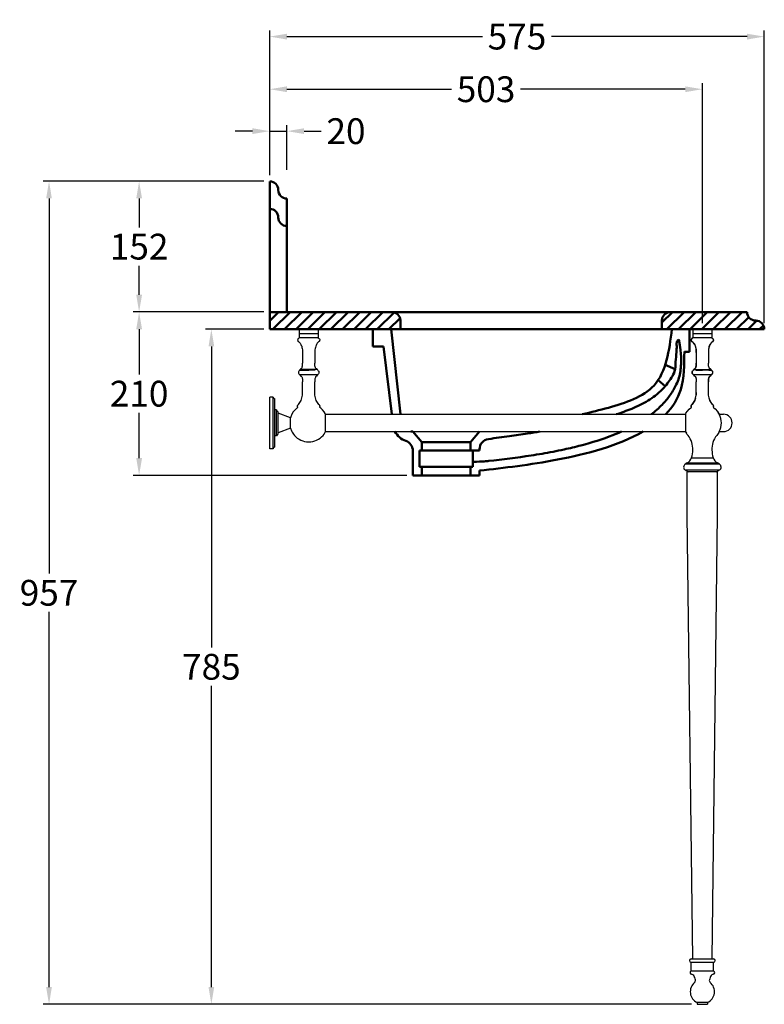
# Model space of a CAD drawing. Units: millimetres. Extents: x 3573 to 5332, y -5978 to -4123.
# Drawn here: x 3573 to 4438, y -5978 to -4833 of the extents above; entities that cross this region are included whole.
import ezdxf

# ---------------------------------------------------------------- set-up
doc = ezdxf.new("R2010")
doc.units = ezdxf.units.MM
doc.layers.add('图层2', color=3, linetype='Continuous')
doc.styles.get("Standard").update_dxf_attribs({"font": 'ARIAL.TTF'})
doc.dimstyles.get("Standard").update_dxf_attribs({"dimscale": 0, "dimtxt": 30, "dimasz": 20, "dimexe": 7, "dimexo": 7, "dimgap": 7, "dimtad": 0, "dimtih": 1, "dimtoh": 1, "dimdec": 0, "dimdsep": 46, "dimlunit": 6, "dimtxsty": 'Standard', "dimcen": 1, "dimadec": 0, "dimazin": 0, "dimtfac": 1, "dimtdec": 0, "dimtmove": 0, "dimatfit": 3, "dimfxl": 0, "dimtolj": 1, "dimtzin": 0, "dimarcsym": 0})

# ---------------------------------------------------------------- blocks, each defined once
blk = doc.blocks.new('*D0')
at = {"layer": 'DEFPOINTS', "color": 0}
for p in [(4438.5, -4852.2), (3863.5, -5020.5), (4438.5, -5192.5)]:
    blk.add_point(p, dxfattribs=at)
at = {"layer": '图层2', "color": 0, "lineweight": -2}
for p, q in [((3863.5, -5013.5), (3863.5, -4845.2)), ((3883.5, -4852.2), (4110.7, -4852.2)), ((4418.5, -4852.2), (4191.2, -4852.2)), ((4438.5, -5185.5), (4438.5, -4845.2))]:
    blk.add_line(p, q, dxfattribs=at)
at = {"layer": '图层2', "color": 0}
for points in [[(3883.5, -4848.9), (3883.5, -4855.6), (3863.5, -4852.2)], [(4418.5, -4848.9), (4418.5, -4855.6), (4438.5, -4852.2)]]:
    blk.add_solid(points, dxfattribs=at)
at = {"layer": '图层2', "color": 0, "insert": (4151, -4852.2), "char_height": 30, "attachment_point": 5}
blk.add_mtext('\\A1;575', dxfattribs=at)
blk = doc.blocks.new('*D2')
at = {"layer": 'DEFPOINTS', "color": 0}
for p in [(3863.5, -5020.5), (3607, -5977.7), (4360.7, -5977.7)]:
    blk.add_point(p, dxfattribs=at)
at = {"layer": '图层2', "color": 0, "lineweight": -2}
for p, q in [((3856.5, -5020.5), (3600, -5020.5)), ((3607, -5040.5), (3607, -5476.8)), ((3607, -5957.7), (3607, -5521.4)), ((4353.7, -5977.7), (3600, -5977.7))]:
    blk.add_line(p, q, dxfattribs=at)
at = {"layer": '图层2', "color": 0}
for points in [[(3603.6, -5040.5), (3610.3, -5040.5), (3607, -5020.5)], [(3603.6, -5957.7), (3610.3, -5957.7), (3607, -5977.7)]]:
    blk.add_solid(points, dxfattribs=at)
at = {"layer": '图层2', "color": 0, "insert": (3607, -5499.1), "char_height": 30, "attachment_point": 5}
blk.add_mtext('\\A1;957', dxfattribs=at)
blk = doc.blocks.new('*D3')
at = {"layer": 'DEFPOINTS', "color": 0}
for p in [(3795.7, -5192.5), (3863.5, -5192.5), (3947.7, -5977.7)]:
    blk.add_point(p, dxfattribs=at)
at = {"layer": '图层2', "color": 0, "lineweight": -2}
for p, q in [((3856.5, -5192.5), (3788.7, -5192.5)), ((3795.7, -5212.5), (3795.7, -5562.8)), ((3795.7, -5957.7), (3795.7, -5607.4)), ((3940.7, -5977.7), (3788.7, -5977.7))]:
    blk.add_line(p, q, dxfattribs=at)
at = {"layer": '图层2', "color": 0}
for points in [[(3792.4, -5212.5), (3799, -5212.5), (3795.7, -5192.5)], [(3792.4, -5957.7), (3799, -5957.7), (3795.7, -5977.7)]]:
    blk.add_solid(points, dxfattribs=at)
at = {"layer": '图层2', "color": 0, "insert": (3795.7, -5585.1), "char_height": 30, "attachment_point": 5}
blk.add_mtext('\\A1;785', dxfattribs=at)
blk = doc.blocks.new('*D5')
at = {"layer": 'DEFPOINTS', "color": 0}
for p in [(4366.5, -4913.4), (3863.5, -5020.5), (4366.5, -5192.5)]:
    blk.add_point(p, dxfattribs=at)
at = {"layer": '图层2', "color": 0, "lineweight": -2}
for p, q in [((3863.5, -5013.5), (3863.5, -4906.4)), ((4366.5, -5185.5), (4366.5, -4906.4)), ((3883.5, -4913.4), (4074.8, -4913.4)), ((4346.5, -4913.4), (4155.1, -4913.4))]:
    blk.add_line(p, q, dxfattribs=at)
at = {"layer": '图层2', "color": 0}
for points in [[(3883.5, -4910.1), (3883.5, -4916.8), (3863.5, -4913.4)], [(4346.5, -4910.1), (4346.5, -4916.8), (4366.5, -4913.4)]]:
    blk.add_solid(points, dxfattribs=at)
at = {"layer": '图层2', "color": 0, "insert": (4115, -4913.4), "char_height": 30, "attachment_point": 5}
blk.add_mtext('\\A1;503', dxfattribs=at)
blk = doc.blocks.new('*D6')
at = {"layer": 'DEFPOINTS', "color": 0}
for p in [(3883.5, -4962.2), (3883.5, -5014.2), (3863.5, -5020.5)]:
    blk.add_point(p, dxfattribs=at)
at = {"layer": '图层2', "color": 0, "lineweight": -2}
for p, q in [((3863.5, -5013.5), (3863.5, -4955.2)), ((3883.5, -5007.2), (3883.5, -4955.2)), ((3843.5, -4962.2), (3823.5, -4962.2)), ((3863.5, -4962.2), (3883.5, -4962.2)), ((3903.5, -4962.2), (3923.5, -4962.2))]:
    blk.add_line(p, q, dxfattribs=at)
at = {"layer": '图层2', "color": 0}
for points in [[(3843.5, -4958.8), (3843.5, -4965.5), (3863.5, -4962.2)], [(3903.5, -4958.8), (3903.5, -4965.5), (3883.5, -4962.2)]]:
    blk.add_solid(points, dxfattribs=at)
at = {"layer": '图层2', "color": 0, "insert": (3952.2, -4962.2), "char_height": 30, "attachment_point": 5}
blk.add_mtext('\\A1;20', dxfattribs=at)
blk = doc.blocks.new('*D7')
at = {"layer": 'DEFPOINTS', "color": 0}
for p in [(3863.5, -5020.5), (3711.7, -5172.5), (3863.5, -5172.5)]:
    blk.add_point(p, dxfattribs=at)
at = {"layer": '图层2', "color": 0, "lineweight": -2}
for p, q in [((3856.5, -5020.5), (3704.7, -5020.5)), ((3711.7, -5040.5), (3711.7, -5074.2)), ((3711.7, -5152.5), (3711.7, -5118.9)), ((3856.5, -5172.5), (3704.7, -5172.5))]:
    blk.add_line(p, q, dxfattribs=at)
at = {"layer": '图层2', "color": 0}
for points in [[(3708.4, -5040.5), (3715.1, -5040.5), (3711.7, -5020.5)], [(3708.4, -5152.5), (3715.1, -5152.5), (3711.7, -5172.5)]]:
    blk.add_solid(points, dxfattribs=at)
at = {"layer": '图层2', "color": 0, "insert": (3711.7, -5096.5), "char_height": 30, "attachment_point": 5}
blk.add_mtext('\\A1;152', dxfattribs=at)
blk = doc.blocks.new('*D8')
at = {"layer": 'DEFPOINTS', "color": 0}
for p in [(3863.5, -5172.5), (3711.7, -5362.5), (4029.9, -5362.5)]:
    blk.add_point(p, dxfattribs=at)
at = {"layer": '图层2', "color": 0, "lineweight": -2}
for p, q in [((3856.5, -5172.5), (3704.7, -5172.5)), ((3711.7, -5192.5), (3711.7, -5245.2)), ((3711.7, -5342.5), (3711.7, -5289.9)), ((4022.9, -5362.5), (3704.7, -5362.5))]:
    blk.add_line(p, q, dxfattribs=at)
at = {"layer": '图层2', "color": 0}
for points in [[(3708.4, -5192.5), (3715.1, -5192.5), (3711.7, -5172.5)], [(3708.4, -5342.5), (3715.1, -5342.5), (3711.7, -5362.5)]]:
    blk.add_solid(points, dxfattribs=at)
at = {"layer": '图层2', "color": 0, "insert": (3711.7, -5267.5), "char_height": 30, "attachment_point": 5}
blk.add_mtext('\\A1;210', dxfattribs=at)

msp = doc.modelspace()

# ---------------------------------------------------------------- hatches: boundary and pattern name
at = {"lineweight": 50}
h = msp.add_hatch(dxfattribs=at)
h.set_pattern_fill('ANSI31', color=0, scale=3, angle=-180, style=0)
h.set_pattern_definition([(45, (1878.81, -7073.267), (-6.735192, 6.735192), [])])
h.paths.add_polyline_path([(4005.48, -5172.55), (3863.48, -5172.55), (3863.48, -5192.55), (3967.48, -5192.55), (4015.48, -5192.55), (4015.48, -5182.55, 0.4142136)])
h.paths.add_polyline_path([(4418.48, -5172.55), (4329.48, -5172.55, 0.4142136), (4319.48, -5182.55), (4319.48, -5192.55), (4438.48, -5192.55, 0.4142136), (4428.48, -5182.55, -0.4142136)])

# ---------------------------------------------------------------- linework, layer by layer
at = {"color": 0, "lineweight": 50}
for p, q in [((3863.48, -5172.55), (3863.48, -5020.55)), ((3883.48, -5040.55), (3883.48, -5172.55)), ((3883.48, -5172.55), (3883.48, -5077.55)), ((3863.48, -5172.55), (4418.48, -5172.55)), ((3863.48, -5192.55), (3863.48, -5172.55)), ((4015.48, -5192.55), (4015.48, -5182.55)), ((4319.48, -5192.55), (4319.48, -5182.55)), ((4438.48, -5192.55), (3863.48, -5192.55)), ((3983.48, -5192.55), (3983.48, -5212.55)), ((4004.58, -5192.55), (4015.43, -5291.49)), ((4351.48, -5192.55), (4351.56, -5218.73)), ((3983.48, -5212.55), (3995.88, -5212.55)), ((3995.88, -5212.55), (4005.33, -5291.49)), ((4351.56, -5218.73), (4345.53, -5218.7)), ((4351.56, -5218.73), (4351.56, -5218.73)), ((4323.27, -5234.13), (4334.81, -5238.97)), ((4314.99, -5251.84), (4323.15, -5258.86)), ((4029.89, -5311.55), (4040.29, -5323.73)), ((4107.41, -5311.55), (4097.02, -5323.73)), ((4040.29, -5323.73), (4097.02, -5323.73)), ((4040.29, -5323.73), (4040.29, -5333.73)), ((4097.02, -5323.73), (4097.02, -5333.73)), ((4029.89, -5333.83), (4029.89, -5362.55)), ((4037.69, -5333.73), (4107.41, -5333.73)), ((4037.69, -5333.73), (4037.69, -5352.55)), ((4099.61, -5333.73), (4099.61, -5352.55)), ((4107.41, -5332.13), (4107.41, -5333.73)), ((4107.41, -5346.48), (4107.41, -5346.71)), ((4037.69, -5352.55), (4099.61, -5352.55)), ((4040.29, -5352.55), (4040.29, -5362.55)), ((4097.02, -5352.55), (4097.02, -5362.55)), ((4107.41, -5357.03), (4107.41, -5362.55)), ((4029.89, -5362.55), (4107.41, -5362.55))]:
    msp.add_line(p, q, dxfattribs=at)
at = {"color": 7, "linetype": 'Continuous'}
for p, q in [((3897.8, -5192.55), (3897.8, -5197.32)), ((3897.8, -5192.55), (3919.9, -5192.55)), ((3898.05, -5197.57), (3897.8, -5197.32)), ((3897.8, -5197.32), (3919.9, -5197.32)), ((3897.8, -5197.57), (3897.8, -5202.59)), ((3897.8, -5197.57), (3919.9, -5197.57)), ((3919.65, -5197.57), (3919.9, -5197.32)), ((3919.9, -5192.55), (3919.9, -5197.32)), ((3919.9, -5197.57), (3919.9, -5202.59)), ((4355.43, -5192.55), (4355.43, -5197.32)), ((4355.43, -5192.55), (4377.53, -5192.55)), ((4355.43, -5197.32), (4377.53, -5197.32)), ((4355.68, -5197.57), (4355.43, -5197.32)), ((4355.43, -5197.57), (4355.43, -5202.59)), ((4355.43, -5197.57), (4377.53, -5197.57)), ((4377.28, -5197.57), (4377.53, -5197.32)), ((4377.53, -5192.55), (4377.53, -5197.32)), ((4377.53, -5197.57), (4377.53, -5202.59)), ((3919.9, -5202.59), (3897.8, -5202.59)), ((3899.33, -5209.48), (3899.81, -5210.33)), ((3921.4, -5203.88), (3921.67, -5204.57)), ((3921.67, -5204.57), (3921.71, -5205.23)), ((4355.43, -5202.59), (4354.43, -5203.27)), ((4377.53, -5202.59), (4355.43, -5202.59)), ((4377.53, -5202.59), (4378.54, -5203.27)), ((4378.81, -5206.54), (4378.43, -5206.91)), ((4379.11, -5206.08), (4378.81, -5206.54)), ((4379.31, -5205.49), (4379.11, -5206.08)), ((4379.34, -5204.78), (4379.31, -5205.49)), ((3901.61, -5216.41), (3901.76, -5217.98)), ((3901.76, -5217.98), (3901.82, -5219.67)), ((3901.82, -5219.67), (3901.82, -5231.84)), ((3915.88, -5219.67), (3915.88, -5231.84)), ((4359.2, -5216.09), (4359.38, -5217.81)), ((4359.38, -5217.81), (4359.45, -5219.67)), ((4359.45, -5219.67), (4359.45, -5231.84)), ((4373.58, -5217.81), (4373.51, -5219.67)), ((4373.51, -5219.67), (4373.51, -5231.84)), ((4359.42, -5233.1), (4359.45, -5231.84)), ((4373.54, -5233.1), (4373.51, -5231.84)), ((4373.63, -5234.25), (4373.54, -5233.1)), ((3919.34, -5240.14), (3919.97, -5240.75)), ((3919.97, -5240.75), (3920.44, -5241.42)), ((4354.79, -5241.61), (4354.55, -5242.42)), ((4354.55, -5242.42), (4354.57, -5243.23)), ((4354.56, -5243.03), (4354.57, -5243.23)), ((4354.57, -5243.23), (4354.85, -5244.03)), ((4354.57, -5243.23), (4354.85, -5244.03)), ((4354.79, -5241.61), (4354.6, -5242.25)), ((4355.29, -5240.85), (4354.79, -5241.61)), ((4355.29, -5240.85), (4354.79, -5241.61)), ((4354.85, -5244.03), (4355.38, -5244.79)), ((4354.85, -5244.03), (4355.37, -5244.79)), ((4355.99, -5240.14), (4355.29, -5240.85)), ((4355.99, -5240.14), (4355.29, -5240.85)), ((4357.17, -5238.65), (4357.63, -5238.46)), ((4373.77, -5235.3), (4373.63, -5234.25)), ((4373.97, -5236.21), (4373.77, -5235.3)), ((4374.23, -5236.99), (4373.97, -5236.21)), ((4374.55, -5237.63), (4374.23, -5236.99)), ((4374.92, -5238.12), (4374.55, -5237.63)), ((4375.33, -5238.46), (4374.92, -5238.12)), ((4375.79, -5238.65), (4375.33, -5238.46)), ((4376.97, -5240.14), (4377.68, -5240.85)), ((4376.97, -5240.14), (4377.68, -5240.85)), ((4378.11, -5244.03), (4377.58, -5244.79)), ((4378.11, -5244.03), (4377.59, -5244.79)), ((4377.68, -5240.85), (4378.17, -5241.61)), ((4378.4, -5243.23), (4378.11, -5244.03)), ((4378.4, -5243.23), (4378.11, -5244.03)), ((4378.17, -5241.61), (4378.41, -5242.42)), ((4378.41, -5242.42), (4378.4, -5243.23)), ((4378.41, -5242.72), (4378.4, -5243.23)), ((3919.22, -5245.5), (3898.48, -5245.5)), ((3901.1, -5248.54), (3901.36, -5249.32)), ((3901.36, -5249.32), (3901.56, -5250.24)), ((3901.82, -5265.87), (3901.82, -5253.7)), ((3915.88, -5265.87), (3915.88, -5253.7)), ((4355.37, -5244.79), (4356.11, -5245.5)), ((4355.38, -5244.79), (4356.08, -5245.47)), ((4376.85, -5245.5), (4356.11, -5245.5)), ((4357.17, -5246.89), (4357.63, -5247.08)), ((4359.42, -5252.44), (4359.45, -5253.7)), ((4359.45, -5265.87), (4359.45, -5253.7)), ((4373.54, -5252.44), (4373.51, -5253.7)), ((4373.51, -5265.87), (4373.51, -5253.7)), ((4375.79, -5246.89), (4375.33, -5247.08)), ((4377.58, -5244.79), (4376.85, -5245.5)), ((4377.59, -5244.79), (4376.85, -5245.5)), ((4359.25, -5269.33), (4359.45, -5265.87)), ((4373.71, -5269.33), (4373.51, -5265.87)), ((3863.48, -5331.66), (3863.48, -5271.4)), ((3867.5, -5271.4), (3863.48, -5271.4)), ((3867.5, -5331.66), (3867.5, -5271.4)), ((3869.51, -5329.65), (3869.51, -5273.4)), ((4354.56, -5279.9), (4356.3, -5277.75)), ((4356.3, -5277.75), (4357.66, -5275.26)), ((4357.66, -5275.26), (4358.65, -5272.46)), ((4358.65, -5272.46), (4359.25, -5269.33)), ((4374.31, -5272.46), (4373.71, -5269.33)), ((4375.3, -5275.26), (4374.31, -5272.46)), ((4376.67, -5277.75), (4375.3, -5275.26)), ((4378.4, -5279.9), (4376.67, -5277.75)), ((3871.52, -5286.46), (3869.51, -5286.46)), ((3871.52, -5316.6), (3871.52, -5286.46)), ((3873.53, -5314.59), (3873.53, -5288.47)), ((3887.59, -5295.5), (3873.53, -5289.98)), ((4353.32, -5282.08), (4353.41, -5281.61)), ((4353.39, -5282.5), (4353.32, -5282.08)), ((4353.62, -5282.87), (4353.39, -5282.5)), ((4353.4, -5281.65), (4353.41, -5281.61)), ((4353.41, -5281.61), (4353.64, -5281.09)), ((4353.61, -5281.16), (4353.64, -5281.09)), ((4353.64, -5281.09), (4354.03, -5280.52)), ((4354.03, -5280.52), (4354.57, -5279.9)), ((4378.93, -5280.52), (4378.4, -5279.91)), ((4379.32, -5281.09), (4378.93, -5280.52)), ((4379.56, -5281.61), (4379.32, -5281.09)), ((4379.34, -5282.87), (4379.57, -5282.5)), ((4379.64, -5282.08), (4379.56, -5281.61)), ((4379.57, -5282.5), (4379.64, -5282.08)), ((3887.59, -5307.56), (3887.59, -5295.5)), ((3928.51, -5311.62), (3928.51, -5291.43)), ((3928.51, -5291.49), (4346.82, -5291.49)), ((4346.82, -5291.43), (4346.82, -5311.62)), ((3887.59, -5307.56), (3873.53, -5313.08)), ((3926.8, -5314.42), (3928.51, -5311.62)), ((3928.51, -5311.57), (4346.82, -5311.57)), ((4348.82, -5314.81), (4346.82, -5311.62)), ((3871.52, -5316.6), (3869.51, -5316.6)), ((3925.54, -5316.01), (3926.8, -5314.42)), ((4349.79, -5316.01), (4348.82, -5314.81)), ((3867.5, -5331.66), (3863.48, -5331.66)), ((4353.92, -5341.94), (4379.05, -5341.94)), ((4346.4, -5356.17), (4358.45, -5356.17)), ((4386.42, -5349.54), (4346.55, -5349.54)), ((4348.84, -5348.1), (4384.13, -5348.1)), ((4348.9, -5408.51), (4348.9, -5358.28)), ((4384.06, -5358.28), (4348.9, -5358.28)), ((4358.45, -5356.17), (4359.73, -5356.17)), ((4359.73, -5356.17), (4373.31, -5356.17)), ((4373.31, -5356.17), (4374.52, -5356.17)), ((4374.52, -5356.17), (4386.56, -5356.17)), ((4384.06, -5408.51), (4384.06, -5358.28)), ((4355.21, -5924.82), (4348.9, -5408.51)), ((4377.75, -5924.82), (4384.06, -5408.51)), ((4353.42, -5924.82), (4379.54, -5924.82)), ((4353.42, -5928.84), (4379.54, -5928.84)), ((4353.42, -5938.88), (4353.42, -5928.84)), ((4379.54, -5938.88), (4379.54, -5928.84)), ((4353.42, -5938.88), (4379.54, -5938.88)), ((4372.56, -5975.67), (4360.4, -5975.67)), ((4360.45, -5975.67), (4360.45, -5977.44)), ((4360.45, -5977.44), (4372.51, -5977.44)), ((4360.71, -5977.69), (4360.45, -5977.44)), ((4372.26, -5977.69), (4372.51, -5977.44)), ((4372.51, -5975.67), (4372.51, -5977.44)), ((4360.71, -5977.69), (4372.26, -5977.69))]:
    msp.add_line(p, q, dxfattribs=at)
for p, q in [((4386.16, -5291.49), (4391.06, -5291.49)), ((4386.16, -5311.57), (4391.06, -5311.57))]:
    msp.add_line(p, q)
for points in [[(3897.8, -5202.59), (3896.87, -5203.2), (3896.3, -5203.88), (3896.03, -5204.57), (3895.98, -5205.23), (3896.11, -5205.82), (3896.34, -5206.29), (3896.64, -5206.67), (3897, -5206.99), (3897.41, -5207.32), (3897.87, -5207.69), (3898.34, -5208.16)], [(3898.34, -5208.16), (3898.83, -5208.76), (3899.33, -5209.48)], [(3899.81, -5210.33), (3900.27, -5211.3), (3900.69, -5212.4)], [(3921.71, -5205.23), (3921.59, -5205.82), (3921.36, -5206.29), (3921.06, -5206.67), (3920.69, -5206.99), (3920.28, -5207.32), (3919.83, -5207.69), (3919.35, -5208.16), (3918.86, -5208.76), (3918.37, -5209.48), (3917.89, -5210.33), (3917.43, -5211.3), (3917.01, -5212.4), (3916.64, -5213.61), (3916.32, -5214.95), (3916.09, -5216.41), (3915.93, -5217.98), (3915.88, -5219.67)], [(3919.9, -5202.59), (3920.83, -5203.2), (3921.4, -5203.88)], [(4354.43, -5203.27), (4353.85, -5204.02), (4353.62, -5204.78), (4353.65, -5205.49), (4353.85, -5206.08), (4354.15, -5206.54), (4354.53, -5206.91), (4354.98, -5207.27), (4355.47, -5207.67)], [(4355.47, -5207.67), (4356, -5208.19), (4356.54, -5208.86), (4357.09, -5209.69), (4357.61, -5210.67), (4358.1, -5211.81), (4358.54, -5213.09), (4358.91, -5214.52), (4359.2, -5216.09)], [(4378.43, -5206.91), (4377.98, -5207.27), (4377.49, -5207.67), (4376.96, -5208.19), (4376.42, -5208.86), (4375.88, -5209.69), (4375.35, -5210.67), (4374.86, -5211.81), (4374.42, -5213.09), (4374.05, -5214.52), (4373.76, -5216.09), (4373.58, -5217.81)], [(4378.54, -5203.27), (4379.11, -5204.02), (4379.34, -5204.78)], [(3900.69, -5212.4), (3901.06, -5213.61), (3901.37, -5214.95), (3901.61, -5216.41)], [(3899.54, -5238.65), (3900, -5238.46), (3900.41, -5238.12), (3900.78, -5237.63), (3901.1, -5236.99), (3901.36, -5236.21), (3901.56, -5235.3), (3901.7, -5234.25), (3901.79, -5233.1), (3901.82, -5231.84)], [(3918.16, -5238.65), (3917.7, -5238.46), (3917.28, -5238.12), (3916.92, -5237.63), (3916.6, -5236.99), (3916.34, -5236.21), (3916.14, -5235.3), (3915.99, -5234.25), (3915.91, -5233.1), (3915.88, -5231.84)], [(4357.63, -5238.46), (4358.05, -5238.12), (4358.41, -5237.63), (4358.73, -5236.99), (4358.99, -5236.21), (4359.19, -5235.3), (4359.33, -5234.25), (4359.42, -5233.1)], [(3898.36, -5240.14), (3897.73, -5240.75), (3897.26, -5241.42), (3896.98, -5242.11), (3896.89, -5242.83), (3897.01, -5243.54), (3897.32, -5244.23), (3897.83, -5244.88), (3898.48, -5245.5)], [(3919.34, -5240.14), (3919.28, -5240.1), (3919.05, -5239.84), (3918.92, -5239.51), (3918.91, -5239.47)], [(3920.37, -5244.23), (3919.87, -5244.89), (3919.22, -5245.5)], [(3920.81, -5242.83), (3920.69, -5243.54), (3920.37, -5244.23)], [(3920.44, -5241.42), (3920.72, -5242.11), (3920.81, -5242.83)], [(4356.42, -5239.47), (4356.41, -5239.51), (4356.28, -5239.84), (4356.05, -5240.1), (4355.99, -5240.14)], [(4377.68, -5240.85), (4378.17, -5241.61), (4378.41, -5242.42)], [(3899.54, -5246.89), (3900, -5247.08), (3900.41, -5247.42)], [(3900.41, -5247.42), (3900.78, -5247.91), (3901.1, -5248.54)], [(3901.56, -5250.24), (3901.7, -5251.29), (3901.79, -5252.44), (3901.82, -5253.7)], [(3918.16, -5246.89), (3917.7, -5247.08), (3917.28, -5247.42), (3916.92, -5247.91), (3916.6, -5248.54), (3916.34, -5249.32), (3916.14, -5250.24), (3915.99, -5251.29), (3915.91, -5252.44), (3915.88, -5253.7)], [(4357.63, -5247.08), (4358.05, -5247.42), (4358.41, -5247.91), (4358.73, -5248.54), (4358.99, -5249.32), (4359.19, -5250.24), (4359.33, -5251.29), (4359.42, -5252.44)], [(4375.33, -5247.08), (4374.92, -5247.42), (4374.55, -5247.91), (4374.23, -5248.54), (4373.97, -5249.32), (4373.77, -5250.24), (4373.63, -5251.29), (4373.54, -5252.44)], [(3896.93, -5279.9), (3898.66, -5277.75), (3900.03, -5275.26), (3901.01, -5272.46), (3901.61, -5269.33), (3901.82, -5265.87)], [(3920.76, -5279.9), (3919.03, -5277.75), (3917.67, -5275.26), (3916.68, -5272.46), (3916.08, -5269.33), (3915.88, -5265.87)], [(3895.91, -5283.61), (3893.38, -5285.75), (3890.9, -5288.64), (3889.17, -5291.49)], [(3895.99, -5282.87), (3895.78, -5282.55), (3895.69, -5282.2), (3895.72, -5281.82), (3895.86, -5281.39), (3896.11, -5280.93), (3896.47, -5280.44), (3896.93, -5279.9)], [(3921.71, -5282.87), (3921.92, -5282.55), (3922.01, -5282.2), (3921.98, -5281.82), (3921.84, -5281.39), (3921.59, -5280.93), (3921.23, -5280.44), (3920.76, -5279.9)], [(3928.51, -5291.43), (3928.14, -5290.75), (3926.7, -5288.51), (3924.98, -5286.43), (3922.86, -5284.44), (3921.79, -5283.61)], [(4346.82, -5291.43), (4347.44, -5290.32), (4349.04, -5287.96), (4351.18, -5285.59), (4353.54, -5283.61)], [(4379.42, -5283.61), (4381.32, -5285.15), (4384.14, -5288.25), (4386.16, -5291.49)], [(4385.92, -5291.09), (4385.72, -5290.66), (4384.89, -5289.44)], [(3889.17, -5311.57), (3889.56, -5312.31), (3891, -5314.55), (3892.15, -5316.01)], [(4346.9, -5311.76), (4347.24, -5312.4), (4348.05, -5313.58)], [(4386.16, -5311.57), (4385.52, -5312.74), (4383.92, -5315.1), (4383.17, -5316.01)], [(4385.38, -5312.95), (4385.48, -5312.81), (4385.5, -5312.78)], [(4349.28, -5315.38), (4349.37, -5315.52), (4349.79, -5316.01)]]:
    msp.add_lwpolyline(points, dxfattribs=at)
at = {"color": 0, "lineweight": 50}
for centre, radius, start, end in [((3863.48, -5030.55), 10, 0, 90), ((3883.48, -5030.55), 10, 180, 270), ((3863.48, -5062.55), 10, 0, 90), ((3883.48, -5062.55), 10, 180, 270), ((4005.48, -5182.55), 10, 0, 90), ((4329.48, -5182.55), 10, 90, 180), ((4428.48, -5172.55), 10, 180, 270), ((4428.48, -5192.55), 10, 0, 90), ((4029.25, -5301.08), 22.66, 207.5826, 250.87569), ((4028.53, -5299.47), 12.15, 264.93436, 276.43164), ((4017.89, -5333.83), 12, 0, 70.87569), ((4119.41, -5332.13), 12, 97.66514, 180)]:
    msp.add_arc(centre, radius, start, end, dxfattribs=at)
at = {"color": 7, "linetype": 'Continuous'}
for centre, radius, start, end in [((3899.77, -5239.63), 1, 103.50506, 170.76459), ((3917.92, -5239.63), 1, 9.23431, 76.49494), ((4357.41, -5239.63), 1, 103.50506, 170.76569), ((4375.55, -5239.63), 1, 9.23541, 76.49494), ((3897.79, -5246.23), 1, 9.23541, 46.82758), ((3899.77, -5245.91), 1, 189.23541, 256.49515), ((3917.92, -5245.91), 1, 283.50485, 350.76459), ((3919.91, -5246.23), 1, 133.16405, 170.76459), ((4355.42, -5246.23), 1, 9.23541, 46.83595), ((4357.41, -5245.91), 1, 189.23541, 256.49515), ((4375.55, -5245.91), 1, 283.50485, 350.76459), ((4377.54, -5246.23), 1, 133.17242, 170.76459), ((3869.51, -5271.4), 2.01, 180, 270), ((3873.53, -5286.46), 2.01, 180, 270), ((3895.62, -5283.21), 0.502, 305.8417, 42.15212), ((3922.08, -5283.21), 0.502, 137.84868, 234.1583), ((4353.25, -5283.21), 0.502, 305.8417, 42.15132), ((4379.71, -5283.21), 0.502, 137.84788, 234.1583), ((3908.85, -5301.53), 22.1, 152.96431, 164.17338), ((4366.48, -5301.53), 22.1, 332.96431, 27.03569), ((3908.85, -5301.53), 22.1, 195.82662, 207.03569), ((3873.53, -5316.6), 2.01, 90, 180), ((3908.85, -5301.53), 22.1, 220.93766, 319.06234), ((4333.64, -5330.02), 21.38, 15.81651, 40.93766), ((4324.59, -5332.58), 30.78, 342.306, 15.81651), ((4408.37, -5332.58), 30.78, 164.18349, 197.694), ((4399.32, -5330.02), 21.38, 139.06234, 164.18349), ((3869.51, -5331.66), 2.01, 90, 180), ((4344.14, -5339.06), 10.19, 297.43288, 343.60049), ((4388.82, -5339.06), 10.19, 196.39951, 242.56712), ((4348.63, -5352.91), 3.96, 121.79263, 235.68817), ((4355.56, -5343.63), 15.53, 233.88154, 250.64853), ((4388.05, -5412.88), 75.72, 121.1876, 123.23558), ((4377.41, -5343.63), 15.53, 289.35147, 306.11846), ((4344.92, -5412.88), 75.72, 56.76442, 58.8124), ((4384.33, -5352.91), 3.96, 304.31183, 58.20737), ((4353.42, -5926.83), 2.01, 90, 270), ((4379.54, -5926.83), 2.01, 270, 90), ((4354.15, -5940.76), 2.01, 111.10597, 265.62336), ((4353.76, -5945.77), 3.01, 29.25537, 85.62336), ((4379.2, -5945.77), 3.01, 94.37664, 150.74463), ((4378.82, -5940.76), 2.01, 274.37664, 68.89403), ((4366.48, -5962.99), 14.06, 130.32022, 244.39637), ((4338.87, -5954.11), 20.09, 14.02783, 29.25537), ((4355.43, -5949.97), 3.01, 310.32022, 14.02783), ((4366.48, -5962.99), 14.06, 295.60363, 49.67978), ((4377.53, -5949.97), 3.01, 165.97217, 229.67978), ((4394.1, -5954.11), 20.09, 150.74463, 165.97217)]:
    msp.add_arc(centre, radius, start, end, dxfattribs=at)
msp.add_arc((4391.06, -5301.53), 10.04, 270, 90)
at = {"color": 0, "lineweight": 50}
for points, knots in [([(4331.09, -5192.55), (4327.89, -5217.34), (4321.93, -5263.52), (4266.53, -5281.64), (4237.08, -5289.18), (4227.25, -5291.49)], [0, 0, 0, 0, 68.5384913, 127.624298, 157.7652774, 157.7652774, 157.7652774, 157.7652774]), ([(4339.18, -5204.55), (4342.6, -5223.26), (4341.8, -5229.61), (4341.29, -5240.91), (4340.6, -5245.92), (4337.58, -5253.62), (4336.49, -5256.11), (4334.32, -5260.48), (4333.25, -5262.43), (4330.95, -5266.24), (4329.73, -5268.1), (4325.84, -5273.54), (4322.94, -5277), (4315.97, -5284.25), (4311.76, -5287.98), (4307.21, -5291.49)], [0, 0, 0, 0, 18.3181975, 18.3181975, 36.6363949, 36.6363949, 45.8672564, 45.8672564, 53.6468373, 53.6468373, 61.4264182, 61.4264182, 76.9855801, 76.9855801, 95.6927412, 95.6927412, 95.6927412, 95.6927412]), ([(4345.53, -5218.36), (4345.44, -5233.79), (4345.29, -5261.92), (4331.95, -5283.12), (4323.97, -5291.49)], [0, 0, 0, 0, 44.425098, 80.9538353, 80.9538353, 80.9538353, 80.9538353]), ([(4335.43, -5230.46), (4335.39, -5231.63), (4335.16, -5233.29), (4335.3, -5241.11), (4332.63, -5245.89), (4326.49, -5254.98), (4323.04, -5259.3), (4317.91, -5264.43), (4316.69, -5265.57), (4314.18, -5267.78), (4312.89, -5268.84), (4308.95, -5271.89), (4306.21, -5273.76), (4297.36, -5279.21), (4290.96, -5282.3), (4278.4, -5287.44), (4272.26, -5289.56), (4266.18, -5291.49)], [37.722656, 37.722656, 37.722656, 37.722656, 40.2952452, 40.2952452, 55.5233276, 55.5233276, 70.7514101, 70.7514101, 75.2908664, 75.2908664, 79.8303228, 79.8303228, 88.9092356, 88.9092356, 108.3659609, 108.3659609, 126.3044066, 126.3044066, 126.3044066, 126.3044066]), ([(4272.58, -5311.57), (4269.31, -5313.03), (4265.96, -5314.43), (4250.61, -5320.45), (4237.99, -5324.38), (4218.74, -5329.41), (4212.21, -5330.95), (4201.42, -5333.29), (4197.15, -5334.16), (4184.32, -5336.64), (4175.88, -5338.08), (4150.82, -5341.95), (4134.48, -5343.91), (4115.34, -5346.08), (4112.56, -5346.39), (4099.61, -5346.71)], [137.0121727, 137.0121727, 137.0121727, 137.0121727, 147.5993235, 147.5993235, 184.824024, 184.824024, 203.8059028, 203.8059028, 216.3587714, 216.3587714, 241.7524744, 241.7524744, 292.5398805, 292.5398805, 301.1722039, 301.1722039, 301.1722039, 301.1722039]), ([(4297.68, -5311.57), (4269.15, -5328.04), (4195.69, -5346.98), (4136.49, -5353.72), (4107.41, -5357.03)], [114.3655216, 114.3655216, 114.3655216, 114.3655216, 209.2482498, 300.8273968, 300.8273968, 300.8273968, 300.8273968]), ([(4177.63, -5311.57), (4172.83, -5312.36), (4168.02, -5313.11), (4156.19, -5314.9), (4149.16, -5315.92), (4134.02, -5318.05), (4125.91, -5319.15), (4117.81, -5320.24)], [215.3715703, 215.3715703, 215.3715703, 215.3715703, 229.9704534, 229.9704534, 251.2192829, 251.2192829, 275.646704, 275.646704, 275.646704, 275.646704])]:
    msp.add_open_spline(points, degree=3, knots=knots, dxfattribs=at)
msp.add_spline([(4339.18, -5204.55), (4337.28, -5206.47), (4336.67, -5212.08), (4336.33, -5219.1), (4335.43, -5230.46)], degree=3, dxfattribs=at)
at = {"color": 7, "linetype": 'Continuous'}
for points, start_tangent, end_tangent in [([(4359.38, -5217.71), (4355.8, -5207.98), (4353.8, -5205.98), (4354.45, -5203.25)], (-0.0750572, 0.9971792), (0.7379344, 0.6748724)), ([(4354.45, -5203.25), (4355.43, -5202.59)], (0.7379344, 0.6748724), (0.8944272, 0.4472136)), ([(4377.53, -5202.59), (4379.16, -5205.98), (4377.16, -5207.98), (4373.52, -5219.08)], (0.8944272, -0.4472136), (-0.0217926, -0.9997625)), ([(4359.45, -5219.67), (4359.38, -5217.71)], (0, 1), (-0.0750572, 0.9971792)), ([(4373.52, -5219.08), (4373.51, -5219.53)], (-0.0217926, -0.9997625), (-0.0048201, -0.9999884)), ([(4359.43, -5232.87), (4358.84, -5236.69), (4357.17, -5238.65)], (-0.0380921, -0.9992742), (-0.9717478, -0.2360217)), ([(4359.45, -5232.21), (4359.43, -5232.87)], (-0.0131799, -0.9999131), (-0.0380921, -0.9992742)), ([(4373.54, -5233.06), (4373.51, -5231.84)], (-0.0460801, 0.9989377), (-0.0001472, 1)), ([(4373.56, -5233.5), (4373.54, -5233.06)], (-0.0656867, 0.9978403), (-0.0460801, 0.9989377)), ([(3898.36, -5240.14), (3898.78, -5239.47)], (0.8188534, 0.5740027), (0.1604912, 0.9870373)), ([(3898.36, -5240.14), (3898.57, -5240.14), (3899.16, -5240.14), (3900.13, -5240.15), (3901.41, -5240.14)], (0.9998265, -0.018627), (0.9999197, 0.0126706)), ([(3908.85, -5239.47), (3906.86, -5239.47), (3904.96, -5239.47), (3903.21, -5239.47), (3901.59, -5239.47), (3900.36, -5239.47), (3899.4, -5239.48), (3898.89, -5239.46)], (-1, -0.0000023), (-0.9980425, 0.0625399)), ([(3901.43, -5240.14), (3903.06, -5240.13), (3904.86, -5240.14), (3906.85, -5240.14), (3908.85, -5240.14)], (0.9999142, 0.0130992), (1, -0.0000214)), ([(3918.87, -5239.46), (3918.45, -5239.45), (3917.6, -5239.47), (3916.36, -5239.47), (3914.78, -5239.47), (3912.96, -5239.47), (3910.95, -5239.47), (3908.85, -5239.47)], (-0.9921772, 0.1248378), (-0.9999991, 0.0013148)), ([(3916.39, -5240.14), (3914.74, -5240.14), (3912.94, -5240.14), (3910.95, -5240.14), (3908.85, -5240.14)], (-0.9999508, 0.009918), (-1, 0.0000137)), ([(3916.39, -5240.14), (3917.64, -5240.15), (3918.59, -5240.14), (3919.16, -5240.14), (3919.34, -5240.14), (3919.34, -5240.14)], (0.9999508, -0.009918), (0.1260817, 0.9920199)), ([(4354.54, -5243.04), (4354.52, -5242.77), (4354.53, -5242.53)], (-0.1081714, 0.9941323), (0.0967296, 0.9953107)), ([(4354.53, -5242.53), (4354.58, -5242.24)], (0.0967296, 0.9953107), (0.209596, 0.9777881)), ([(4354.58, -5243.3), (4354.54, -5243.04)], (-0.2088798, 0.9779413), (-0.1081714, 0.9941323)), ([(4354.58, -5242.24), (4354.72, -5241.77)], (0.209596, 0.9777881), (0.3748761, 0.9270749)), ([(4354.75, -5243.82), (4354.58, -5243.3)], (-0.3932201, 0.9194444), (-0.2088798, 0.9779413)), ([(4354.72, -5241.77), (4354.87, -5241.45)], (0.3748761, 0.9270749), (0.4760233, 0.8794327)), ([(4354.87, -5244.07), (4354.75, -5243.82)], (-0.4709888, 0.8821392), (-0.3932201, 0.9194444)), ([(4354.87, -5241.45), (4354.91, -5241.39), (4354.98, -5241.27)], (0.4760233, 0.8794327), (0.5275364, 0.8495324)), ([(4354.88, -5244.1), (4354.87, -5244.07)], (-0.4812613, 0.8765772), (-0.4709888, 0.8821392)), ([(4355.32, -5244.73), (4354.91, -5244.14), (4354.88, -5244.1)], (-0.642463, 0.7663167), (-0.4812613, 0.8765772)), ([(4354.98, -5241.27), (4355.28, -5240.86)], (0.5275364, 0.8495324), (0.6309524, 0.7758216)), ([(4355.28, -5240.86), (4355.29, -5240.84)], (0.6309524, 0.7758216), (0.6351519, 0.7723872)), ([(4355.29, -5240.84), (4355.31, -5240.81)], (0.6351519, 0.7723872), (0.6415825, 0.767054)), ([(4355.99, -5240.14), (4355.75, -5240.36), (4355.52, -5240.58), (4355.31, -5240.81)], (-0.75741, -0.6529395), (-0.6430644, -0.7658121)), ([(4355.34, -5244.75), (4355.32, -5244.73)], (-0.6472868, 0.7622465), (-0.642463, 0.7663167)), ([(4355.43, -5244.85), (4355.34, -5244.75)], (-0.6686376, 0.7435884), (-0.6472868, 0.7622465)), ([(4355.99, -5240.14), (4356.14, -5239.95), (4356.28, -5239.72), (4356.42, -5239.47)], (0.6714006, 0.7410947), (0.4647382, 0.8854482)), ([(4358.94, -5240.14), (4357.69, -5240.15), (4356.74, -5240.14), (4356.17, -5240.14), (4355.99, -5240.14), (4355.99, -5240.14)], (-0.9999508, -0.009918), (-0.1261387, 0.9920126)), ([(4356.61, -5239.46), (4357.19, -5239.47), (4358.13, -5239.47), (4359.39, -5239.47), (4360.91, -5239.47), (4362.64, -5239.47), (4364.51, -5239.47), (4366.48, -5239.47)], (0.9990974, -0.0424789), (1, -0.0000065)), ([(4358.94, -5240.14), (4360.59, -5240.14), (4362.38, -5240.14), (4364.37, -5240.14), (4366.47, -5240.14)], (0.9999508, 0.009918), (1, -0.0000028)), ([(4373.89, -5240.14), (4372.27, -5240.13), (4370.47, -5240.14), (4368.49, -5240.14), (4366.47, -5240.14)], (-0.9999668, 0.0081434), (-0.9999999, -0.0004297)), ([(4366.48, -5239.47), (4368.38, -5239.47), (4370.22, -5239.47), (4371.93, -5239.47), (4373.44, -5239.47), (4374.7, -5239.47), (4375.66, -5239.47), (4376.28, -5239.47)], (0.9999996, -0.0009186), (0.9999909, 0.0042642)), ([(4373.62, -5234.2), (4373.56, -5233.5)], (-0.100984, 0.994888), (-0.0656867, 0.9978403)), ([(4373.76, -5235.22), (4373.69, -5234.75)], (-0.1668602, 0.9859806), (-0.1339048, 0.9909942)), ([(4373.77, -5235.27), (4373.76, -5235.22)], (-0.17119, 0.985238), (-0.1668602, 0.9859806)), ([(4373.78, -5235.33), (4373.77, -5235.27)], (-0.1761705, 0.9843597), (-0.17119, 0.985238)), ([(4373.96, -5236.17), (4373.78, -5235.33)], (-0.2565352, 0.9665349), (-0.1761705, 0.9843597)), ([(4373.92, -5240.14), (4375.21, -5240.15), (4376.17, -5240.14), (4376.77, -5240.14), (4376.97, -5240.14)], (0.999921, -0.0125676), (0.9997875, 0.020614)), ([(4373.99, -5236.26), (4373.96, -5236.17)], (-0.2669862, 0.9637004), (-0.2565352, 0.9665349)), ([(4374.04, -5236.46), (4373.99, -5236.26)], (-0.2929766, 0.9561196), (-0.2669862, 0.9637004)), ([(4374.26, -5237.05), (4374.15, -5236.78)], (-0.3880117, 0.9216544), (-0.3403386, 0.940303)), ([(4374.44, -5237.44), (4374.26, -5237.05)], (-0.4705908, 0.8823516), (-0.3880117, 0.9216544)), ([(4374.57, -5237.66), (4374.44, -5237.44)], (-0.5285404, 0.8489081), (-0.4705908, 0.8823516)), ([(4374.78, -5237.96), (4374.57, -5237.66)], (-0.6251726, 0.7804866), (-0.5285404, 0.8489081)), ([(4375.19, -5238.36), (4374.93, -5238.13)], (-0.8013135, 0.5982446), (-0.6930157, 0.7209225)), ([(4375.34, -5238.46), (4375.19, -5238.36)], (-0.8572581, 0.514887), (-0.8013135, 0.5982446)), ([(4375.79, -5238.65), (4375.34, -5238.46)], (-0.9717474, 0.2360234), (-0.8572581, 0.514887)), ([(4376.28, -5239.47), (4376.32, -5239.48), (4376.37, -5239.49), (4376.42, -5239.49), (4376.47, -5239.46), (4376.55, -5239.47)], (0.6039098, 0.7970527), (0.7990414, -0.601276)), ([(4376.97, -5240.14), (4376.86, -5240.01), (4376.76, -5239.85), (4376.65, -5239.66), (4376.55, -5239.47)], (-0.6653466, 0.7465346), (-0.4657933, 0.8848935)), ([(4376.97, -5240.14), (4376.55, -5239.47)], (-0.8188534, 0.5740027), (-0.1604912, 0.9870373)), ([(4376.97, -5240.14), (4377.01, -5240.17)], (0.7658777, -0.6429863), (0.7606878, -0.6491179)), ([(4377.01, -5240.17), (4377.74, -5240.92)], (0.7606878, -0.6491179), (0.6153756, -0.788234)), ([(4377.79, -5244.55), (4377.59, -5244.79)], (-0.6012009, -0.7990979), (-0.6547121, -0.7558783)), ([(4377.74, -5240.92), (4377.79, -5240.99), (4377.98, -5241.27)], (0.6153756, -0.788234), (0.5294756, -0.8483252)), ([(4377.79, -5244.55), (4378.05, -5244.16), (4378.11, -5244.05)], (0.6050072, 0.79622), (0.4677275, 0.8838727)), ([(4377.98, -5241.27), (4378.21, -5241.7)], (0.5294756, -0.8483252), (0.4005307, -0.9162834)), ([(4378.11, -5244.05), (4378.12, -5244.02)], (0.4677275, 0.8838727), (0.4587629, 0.8885587)), ([(4378.12, -5244.02), (4378.18, -5243.91)], (0.4587629, 0.8885587), (0.4233141, 0.905983)), ([(4378.39, -5243.28), (4378.18, -5243.91)], (-0.2019652, -0.9793927), (-0.4215356, -0.9068119)), ([(4378.21, -5241.7), (4378.24, -5241.79), (4378.37, -5242.17)], (0.4005307, -0.9162834), (0.2340673, -0.9722204)), ([(4378.37, -5242.17), (4378.42, -5242.47)], (0.2340673, -0.9722204), (0.1186205, -0.9929397)), ([(4378.43, -5243.02), (4378.39, -5243.26)], (-0.1007718, -0.9949096), (-0.193645, -0.9810717)), ([(4378.39, -5243.26), (4378.39, -5243.28)], (-0.193645, -0.9810717), (-0.2019652, -0.9793927)), ([(4378.42, -5242.47), (4378.43, -5242.54), (4378.43, -5243.02)], (0.1186205, -0.9929397), (-0.1007718, -0.9949096)), ([(4355.45, -5244.88), (4355.43, -5244.85)], (-0.6736219, 0.7390761), (-0.6686376, 0.7435884)), ([(4356.08, -5245.47), (4355.98, -5245.39), (4355.45, -5244.88)], (-0.7773183, 0.6291075), (-0.6736219, 0.7390761)), ([(4356.11, -5245.5), (4356.08, -5245.47)], (-0.7812746, 0.6241875), (-0.7773183, 0.6291075)), ([(4357.17, -5246.89), (4358.84, -5248.85), (4359.42, -5252.45)], (0.9717471, -0.2360244), (0.0474053, -0.9988757)), ([(4359.42, -5252.45), (4359.45, -5253.48)], (0.0474053, -0.9988757), (0.0077495, -0.99997)), ([(4373.51, -5253.7), (4373.54, -5252.45)], (0.0001472, 1), (0.0472643, 0.9988824)), ([(4373.54, -5252.45), (4373.55, -5252.25)], (0.0472643, 0.9988824), (0.0558722, 0.9984379)), ([(4373.55, -5252.25), (4373.62, -5251.31)], (0.0558722, 0.9984379), (0.102272, 0.9947565)), ([(4373.66, -5250.99), (4373.75, -5250.35)], (0.1214485, 0.9925977), (0.1650872, 0.986279)), ([(4373.75, -5250.35), (4373.76, -5250.29)], (0.1650872, 0.986279), (0.1696947, 0.9854967)), ([(4373.76, -5250.29), (4373.79, -5250.13)], (0.1696947, 0.9854967), (0.1819786, 0.9833025)), ([(4373.79, -5250.13), (4373.94, -5249.44)], (0.1819786, 0.9833025), (0.2480826, 0.9687389)), ([(4373.94, -5249.44), (4373.99, -5249.25)], (0.2480826, 0.9687389), (0.2703705, 0.9627563)), ([(4373.99, -5249.25), (4374.12, -5248.85), (4374.22, -5248.57)], (0.2703705, 0.9627563), (0.3728672, 0.9278847)), ([(4374.22, -5248.57), (4374.26, -5248.49)], (0.3728672, 0.9278847), (0.387316, 0.921947)), ([(4374.26, -5248.49), (4374.51, -5247.98)], (0.387316, 0.921947), (0.501328, 0.8652573)), ([(4374.51, -5247.98), (4374.57, -5247.87)], (0.501328, 0.8652573), (0.530583, 0.847633)), ([(4374.57, -5247.87), (4374.89, -5247.45)], (0.530583, 0.847633), (0.6758429, 0.7370457)), ([(4374.89, -5247.45), (4374.95, -5247.38)], (0.6758429, 0.7370457), (0.7022454, 0.7119349)), ([(4374.95, -5247.38), (4375.32, -5247.08)], (0.7022454, 0.7119349), (0.8521349, 0.5233222)), ([(4375.32, -5247.08), (4375.35, -5247.07)], (0.8521349, 0.5233222), (0.8592584, 0.5115418)), ([(4375.35, -5247.07), (4375.79, -5246.89)], (0.8592584, 0.5115418), (0.9717468, 0.2360256)), ([(4377.39, -5245.01), (4376.98, -5245.39), (4376.85, -5245.5)], (-0.7000963, -0.7140484), (-0.7812609, -0.6242046)), ([(4377.58, -5244.8), (4377.39, -5245.01)], (-0.6580634, -0.7529625), (-0.7000963, -0.7140484)), ([(4377.59, -5244.79), (4377.58, -5244.8)], (-0.6547121, -0.7558783), (-0.6580634, -0.7529625)), ([(4359.41, -5267.37), (4359.28, -5269.05)], (-0.0492431, -0.9987868), (-0.1107583, -0.9938474)), ([(4359.44, -5266.48), (4359.41, -5267.37)], (-0.0196167, -0.9998076), (-0.0492431, -0.9987868)), ([(4359.45, -5266.18), (4359.44, -5266.48)], (-0.0098709, -0.9999513), (-0.0196167, -0.9998076)), ([(4359.45, -5266.03), (4359.45, -5266.18)], (-0.0050387, -0.9999873), (-0.0098709, -0.9999513)), ([(4373.51, -5266.18), (4373.51, -5266.03)], (-0.0098698, 0.9999513), (-0.0050387, 0.9999873)), ([(4373.52, -5266.48), (4373.51, -5266.18)], (-0.0196139, 0.9998076), (-0.0098698, 0.9999513)), ([(4373.55, -5267.37), (4373.52, -5266.48)], (-0.0492391, 0.998787), (-0.0196139, 0.9998076)), ([(4373.68, -5269.05), (4373.55, -5267.37)], (-0.1107515, 0.9938481), (-0.0492391, 0.998787)), ([(4356.21, -5277.87), (4354.56, -5279.9)], (-0.5631084, -0.8263831), (-0.6920263, -0.7218723)), ([(4356.33, -5277.69), (4356.21, -5277.87)], (-0.5519824, -0.8338558), (-0.5631084, -0.8263831)), ([(4357.56, -5275.48), (4356.33, -5277.69)], (-0.4186876, -0.9081303), (-0.5519824, -0.8338558)), ([(4357.72, -5275.13), (4357.56, -5275.48)], (-0.3987074, -0.9170782), (-0.4186876, -0.9081303)), ([(4358.58, -5272.69), (4357.72, -5275.13)], (-0.2701818, -0.9628093), (-0.3987074, -0.9170782)), ([(4358.72, -5272.18), (4358.58, -5272.69)], (-0.2453987, -0.9694222), (-0.2701818, -0.9628093)), ([(4359.28, -5269.05), (4359.24, -5269.41)], (-0.1107583, -0.9938474), (-0.1246843, -0.9921965)), ([(4373.72, -5269.41), (4373.68, -5269.05)], (-0.1246864, 0.9921962), (-0.1107515, 0.9938481)), ([(4374.38, -5272.69), (4374.24, -5272.18)], (-0.2701723, 0.962812), (-0.2454016, 0.9694215)), ([(4375.24, -5275.13), (4374.38, -5272.69)], (-0.3986986, 0.917082), (-0.2701723, 0.962812)), ([(4375.4, -5275.48), (4375.24, -5275.13)], (-0.4186917, 0.9081284), (-0.3986986, 0.917082)), ([(4376.63, -5277.69), (4375.4, -5275.48)], (-0.551973, 0.833862), (-0.4186917, 0.9081284)), ([(4376.75, -5277.87), (4376.63, -5277.69)], (-0.5631229, 0.8263732), (-0.551973, 0.833862)), ([(4378.4, -5279.9), (4376.75, -5277.87)], (-0.6920317, 0.7218672), (-0.5631229, 0.8263732)), ([(4353.33, -5281.96), (4353.32, -5282.09)], (-0.1071175, -0.9942464), (-0.0061749, -0.9999809)), ([(4353.32, -5282.09), (4353.39, -5282.49)], (-0.0061749, -0.9999809), (0.3422238, -0.9396185)), ([(4353.39, -5281.65), (4353.33, -5281.96)], (-0.2949496, -0.9555128), (-0.1071175, -0.9942464)), ([(4353.45, -5281.48), (4353.39, -5281.65)], (-0.3707868, -0.928718), (-0.2949496, -0.9555128)), ([(4353.39, -5282.49), (4353.4, -5282.52)], (0.3422238, -0.9396185), (0.3783083, -0.9256796)), ([(4353.4, -5282.52), (4353.46, -5282.64)], (0.3783083, -0.9256797), (0.4849782, -0.8745262)), ([(4353.61, -5281.16), (4353.45, -5281.48)], (-0.4817001, -0.8763361), (-0.3707868, -0.928718)), ([(4353.46, -5282.64), (4353.49, -5282.7)], (0.4849782, -0.8745262), (0.5351115, -0.8447814)), ([(4353.49, -5282.7), (4353.62, -5282.87)], (0.5351115, -0.8447814), (0.670428, -0.7419746)), ([(4353.71, -5280.98), (4353.61, -5281.16)], (-0.527839, -0.8493445), (-0.4817001, -0.8763361)), ([(4353.96, -5280.62), (4353.71, -5280.98)], (-0.5992146, -0.8005884), (-0.527839, -0.8493445)), ([(4354.08, -5280.46), (4353.96, -5280.62)], (-0.6242035, -0.7812618), (-0.5992146, -0.8005884)), ([(4354.57, -5279.9), (4354.08, -5280.46)], (-0.6864645, -0.7271633), (-0.6242035, -0.7812618)), ([(4378.88, -5280.45), (4378.4, -5279.91)], (-0.6243808, 0.7811201), (-0.6864543, 0.7271729)), ([(4379, -5280.61), (4378.88, -5280.45)], (-0.5998525, 0.8001106), (-0.6243808, 0.7811201)), ([(4379.25, -5280.98), (4379, -5280.61)], (-0.5277473, 0.8494014), (-0.5998525, 0.8001106)), ([(4379.35, -5281.15), (4379.25, -5280.98)], (-0.4837609, 0.8752002), (-0.5277473, 0.8494014)), ([(4379.34, -5282.87), (4379.38, -5282.82)], (0.6704238, 0.7419784), (0.6348155, 0.7726637)), ([(4379.51, -5281.49), (4379.35, -5281.15)], (-0.3646272, 0.9311536), (-0.4837609, 0.8752002)), ([(4379.38, -5282.82), (4379.47, -5282.7)], (0.6348155, 0.7726637), (0.5363287, 0.8440092)), ([(4379.47, -5282.7), (4379.54, -5282.57)], (0.5363287, 0.8440092), (0.4248344, 0.9052711)), ([(4379.56, -5281.63), (4379.51, -5281.49)], (-0.300784, 0.9536923), (-0.3646272, 0.9311536)), ([(4379.54, -5282.57), (4379.57, -5282.51)], (0.4248344, 0.9052711), (0.3650337, 0.9309943)), ([(4379.64, -5282.09), (4379.56, -5281.63)], (-0.0077858, 0.9999697), (-0.300784, 0.9536923)), ([(4379.57, -5282.49), (4379.59, -5282.45)], (0.3459532, 0.9382518), (0.3051678, 0.9522986)), ([(4379.57, -5282.51), (4379.57, -5282.49)], (0.3650337, 0.9309943), (0.3459532, 0.9382518)), ([(4379.59, -5282.45), (4379.64, -5282.09)], (0.3051678, 0.9522986), (-0.0077858, 0.9999697))]:
    msp.add_spline(points, degree=3, dxfattribs=dict(at, start_tangent=start_tangent, end_tangent=end_tangent))

# ---------------------------------------------------------------- dimensions: what is measured, and where the dimension line sits
at = {"layer": '图层2', "color": 0}
for base, p2, override, picture, middle in [((4438.48, -4852.23), (4438.48, -5192.55), {"dimscale": 1}, '*D0', (4150.98, -4852.23)), ((4366.48, -4913.42), (4366.48, -5192.55), {"dimscale": 1, "dimfxl": 0.18}, '*D5', (4114.98, -4913.42)), ((3883.48, -4962.16), (3883.48, -5014.21), {"dimscale": 1, "dimfxl": 0.18}, '*D6', (3952.17, -4962.16))]:
    dim = msp.add_linear_dim(base=base, p1=(3863.48, -5020.55), p2=p2, dimstyle='Standard', override=override, dxfattribs=at)
    dim.commit()
    dim.dimension.update_dxf_attribs({"geometry": picture, "text_midpoint": middle})
for base, p2, override, picture, middle in [((3606.96, -5977.69), (4360.71, -5977.69), {"dimscale": 1}, '*D2', (3606.96, -5499.12)), ((3711.73, -5172.55), (3863.48, -5172.55), {"dimscale": 1, "dimfxl": 0.18}, '*D7', (3711.73, -5096.55))]:
    dim = msp.add_linear_dim(base=base, p1=(3863.48, -5020.55), p2=p2, angle=90, dimstyle='Standard', override=override, dxfattribs=at)
    dim.commit()
    dim.dimension.update_dxf_attribs({"geometry": picture, "text_midpoint": middle})
dim = msp.add_linear_dim(base=(3711.73, -5362.55), p1=(3863.48, -5172.55), p2=(4029.89, -5362.55), angle=90, text='210', dimstyle='Standard', override={"dimscale": 1, "dimfxl": 0.18}, dxfattribs=at)
dim.commit()
dim.dimension.update_dxf_attribs({"geometry": '*D8', "text_midpoint": (3711.73, -5267.55), "dimtype": 160})
dim = msp.add_linear_dim(base=(3795.69, -5192.55), p1=(3947.75, -5977.69), p2=(3863.48, -5192.55), angle=90, dimstyle='Standard', override={"dimscale": 1}, dxfattribs=at)
dim.commit()
dim.dimension.update_dxf_attribs({"geometry": '*D3', "text_midpoint": (3795.69, -5585.12), "dimtype": 160})

doc.saveas('drawing.dxf')
